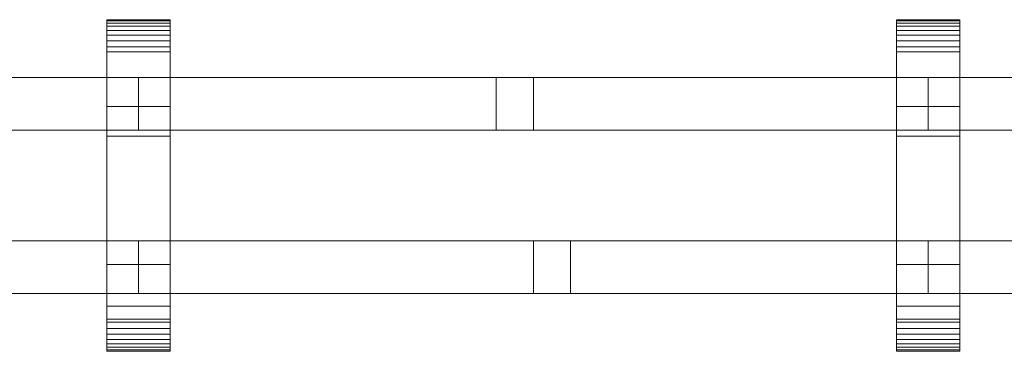
# Model space of a CAD drawing. Units: millimetres. Extents: x 0 to 2907, y -130 to 130.
# Drawn here: x 2159 to 2533, y -63 to 63 of the extents above; entities that cross this region are included whole.
import ezdxf

# ---------------------------------------------------------------- set-up
doc = ezdxf.new("R2010")
doc.units = ezdxf.units.MM
doc.header["$LTSCALE"] = 5.08
doc.layers.add('ﾚｲｵｽ5型002', color=7, linetype='Continuous')

# ---------------------------------------------------------------- blocks, each defined once
blk = doc.blocks.new('U___5型002_dxf')
at = {"color": 250, "linetype": 'Continuous', "lineweight": 15}
for points in [[(2191.777778, -63, 1010), (2191.777778, 63, 1010), (2215.777778, 63, 1010), (2215.777778, -63, 1010)], [(2191.777778, 63, 1010), (2191.777778, 63, 1022.877), (2215.777778, 63, 1022.877), (2215.777778, 63, 1010)], [(2191.777778, 63, 1022.877), (2191.777778, 63, 1024.102), (2215.777778, 63, 1024.102), (2215.777778, 63, 1022.877)], [(2191.777778, 63, 1024.102), (2191.777778, 62.575, 1026.515), (2215.777778, 62.575, 1026.515), (2215.777778, 63, 1024.102)], [(2191.777778, -62.927, 1024.762), (2191.777778, 62.575, 1026.515), (2191.777778, 63, 1024.102)], [(2191.777778, -63, 1022.877), (2191.777778, -62.927, 1024.762), (2191.777778, 63, 1024.102)], [(2191.777778, -63, 1010), (2191.777778, -63, 1022.877), (2191.777778, 63, 1010)], [(2191.777778, 63, 1010), (2191.777778, -63, 1022.877), (2191.777778, 63, 1024.102)], [(2191.777778, -63, 130), (2215.777778, -63, 130), (2215.777778, 63, 130), (2191.777778, 63, 130)], [(2191.777778, 63, 130), (2215.777778, 63, 130), (2215.777778, 63, 117.123), (2191.777778, 63, 117.123)], [(2191.777778, 63, 117.123), (2215.777778, 63, 117.123), (2215.777778, 63, 115.898), (2191.777778, 63, 115.898)], [(2191.777778, 63, 115.898), (2215.777778, 63, 115.898), (2215.777778, 62.575, 113.485), (2191.777778, 62.575, 113.485)], [(2191.777778, -63, 117.123), (2191.777778, -63, 130), (2191.777778, 63, 130)], [(2191.777778, -63, 117.123), (2191.777778, 63, 130), (2191.777778, 63, 115.898)], [(2191.777778, -62.927, 115.238), (2191.777778, -63, 117.123), (2191.777778, 63, 115.898)], [(2191.777778, -62.927, 115.238), (2191.777778, 63, 115.898), (2191.777778, 62.575, 113.485)], [(2215.777778, 30, 130), (2191.777778, 30, 130), (2191.777778, 63, 130), (2215.777778, 63, 130)], [(2191.777778, 30, 1010), (2215.777778, 30, 1010), (2215.777778, 63, 1010), (2191.777778, 63, 1010)], [(2215.777778, 63, 130), (2191.777778, 63, 130), (2191.777778, 63, 1010), (2215.777778, 63, 1010)], [(2191.777778, 63, 130), (2191.777778, 30, 130), (2191.777778, 30, 1010), (2191.777778, 63, 1010)], [(2191.777778, 62.575, 1026.515), (2191.777778, 61.737, 1028.817), (2215.777778, 61.737, 1028.817), (2215.777778, 62.575, 1026.515)], [(2191.777778, -62.388, 1027.152), (2191.777778, 61.737, 1028.817), (2191.777778, 62.575, 1026.515)], [(2191.777778, -62.927, 1024.762), (2191.777778, -62.388, 1027.152), (2191.777778, 62.575, 1026.515)], [(2191.777778, 62.575, 113.485), (2215.777778, 62.575, 113.485), (2215.777778, 61.737, 111.183), (2191.777778, 61.737, 111.183)], [(2191.777778, -62.388, 112.848), (2191.777778, -62.927, 115.238), (2191.777778, 62.575, 113.485)], [(2191.777778, -62.388, 112.848), (2191.777778, 62.575, 113.485), (2191.777778, 61.737, 111.183)], [(2191.777778, 61.737, 1028.817), (2191.777778, 60.512, 1030.938), (2215.777778, 60.512, 1030.938), (2215.777778, 61.737, 1028.817)], [(2191.777778, -61.442, 1029.411), (2191.777778, 60.512, 1030.938), (2191.777778, 61.737, 1028.817)], [(2191.777778, -62.388, 1027.152), (2191.777778, -61.442, 1029.411), (2191.777778, 61.737, 1028.817)], [(2191.777778, 61.737, 111.183), (2215.777778, 61.737, 111.183), (2215.777778, 60.512, 109.062), (2191.777778, 60.512, 109.062)], [(2191.777778, -61.442, 110.589), (2191.777778, -62.388, 112.848), (2191.777778, 61.737, 111.183)], [(2191.777778, -61.442, 110.589), (2191.777778, 61.737, 111.183), (2191.777778, 60.512, 109.062)], [(2191.777778, 60.512, 1030.938), (2191.777778, 58.937, 1032.815), (2215.777778, 58.937, 1032.815), (2215.777778, 60.512, 1030.938)], [(2191.777778, -60.118, 1031.473), (2191.777778, 58.937, 1032.815), (2191.777778, 60.512, 1030.938)], [(2191.777778, -61.442, 1029.411), (2191.777778, -60.118, 1031.473), (2191.777778, 60.512, 1030.938)], [(2191.777778, 60.512, 109.062), (2215.777778, 60.512, 109.062), (2215.777778, 58.937, 107.185), (2191.777778, 58.937, 107.185)], [(2191.777778, -60.118, 108.527), (2191.777778, -61.442, 110.589), (2191.777778, 60.512, 109.062)], [(2191.777778, -60.118, 108.527), (2191.777778, 60.512, 109.062), (2191.777778, 58.937, 107.185)], [(2215.777778, 63, 1024.102), (2215.777778, 62.575, 1026.515), (2215.777778, -62.927, 1024.762)], [(2215.777778, 63, 1024.102), (2215.777778, -62.927, 1024.762), (2215.777778, -63, 1022.877)], [(2215.777778, 63, 1010), (2215.777778, 63, 1024.102), (2215.777778, -63, 1022.877)], [(2215.777778, 63, 1010), (2215.777778, -63, 1022.877), (2215.777778, -63, 1010)], [(2215.777778, 63, 130), (2215.777778, -63, 130), (2215.777778, -63, 117.123)], [(2215.777778, 63, 115.898), (2215.777778, 63, 130), (2215.777778, -63, 117.123)], [(2215.777778, 63, 115.898), (2215.777778, -63, 117.123), (2215.777778, -62.927, 115.238)], [(2215.777778, 62.575, 113.485), (2215.777778, 63, 115.898), (2215.777778, -62.927, 115.238)], [(2215.777778, 30, 130), (2215.777778, 63, 130), (2215.777778, 63, 1010), (2215.777778, 30, 1010)], [(2215.777778, 62.575, 1026.515), (2215.777778, 61.737, 1028.817), (2215.777778, -62.388, 1027.152)], [(2215.777778, 62.575, 1026.515), (2215.777778, -62.388, 1027.152), (2215.777778, -62.927, 1024.762)], [(2215.777778, 62.575, 113.485), (2215.777778, -62.927, 115.238), (2215.777778, -62.388, 112.848)], [(2215.777778, 61.737, 111.183), (2215.777778, 62.575, 113.485), (2215.777778, -62.388, 112.848)], [(2215.777778, 61.737, 1028.817), (2215.777778, 60.512, 1030.938), (2215.777778, -61.442, 1029.411)], [(2215.777778, 61.737, 1028.817), (2215.777778, -61.442, 1029.411), (2215.777778, -62.388, 1027.152)], [(2215.777778, 61.737, 111.183), (2215.777778, -62.388, 112.848), (2215.777778, -61.442, 110.589)], [(2215.777778, 60.512, 109.062), (2215.777778, 61.737, 111.183), (2215.777778, -61.442, 110.589)], [(2215.777778, 60.512, 1030.938), (2215.777778, 58.937, 1032.815), (2215.777778, -60.118, 1031.473)], [(2215.777778, 60.512, 1030.938), (2215.777778, -60.118, 1031.473), (2215.777778, -61.442, 1029.411)], [(2215.777778, 60.512, 109.062), (2215.777778, -61.442, 110.589), (2215.777778, -60.118, 108.527)], [(2215.777778, 58.937, 107.185), (2215.777778, 60.512, 109.062), (2215.777778, -60.118, 108.527)], [(2491.888889, -63, 1010), (2491.888889, 63, 1010), (2515.888889, 63, 1010), (2515.888889, -63, 1010)], [(2491.888889, 63, 1010), (2491.888889, 63, 1022.877), (2515.888889, 63, 1022.877), (2515.888889, 63, 1010)], [(2491.888889, 63, 1022.877), (2491.888889, 63, 1024.102), (2515.888889, 63, 1024.102), (2515.888889, 63, 1022.877)], [(2491.888889, 63, 1024.102), (2491.888889, 62.575, 1026.515), (2515.888889, 62.575, 1026.515), (2515.888889, 63, 1024.102)], [(2491.888889, -62.927, 1024.762), (2491.888889, 62.575, 1026.515), (2491.888889, 63, 1024.102)], [(2491.888889, -63, 1022.877), (2491.888889, -62.927, 1024.762), (2491.888889, 63, 1024.102)], [(2491.888889, -63, 1010), (2491.888889, -63, 1022.877), (2491.888889, 63, 1010)], [(2491.888889, 63, 1010), (2491.888889, -63, 1022.877), (2491.888889, 63, 1024.102)], [(2491.888889, -63, 130), (2515.888889, -63, 130), (2515.888889, 63, 130), (2491.888889, 63, 130)], [(2491.888889, 63, 130), (2515.888889, 63, 130), (2515.888889, 63, 117.123), (2491.888889, 63, 117.123)], [(2491.888889, 63, 117.123), (2515.888889, 63, 117.123), (2515.888889, 63, 115.898), (2491.888889, 63, 115.898)], [(2491.888889, 63, 115.898), (2515.888889, 63, 115.898), (2515.888889, 62.575, 113.485), (2491.888889, 62.575, 113.485)], [(2491.888889, -63, 117.123), (2491.888889, -63, 130), (2491.888889, 63, 130)], [(2491.888889, -63, 117.123), (2491.888889, 63, 130), (2491.888889, 63, 115.898)], [(2491.888889, -62.927, 115.238), (2491.888889, -63, 117.123), (2491.888889, 63, 115.898)], [(2491.888889, -62.927, 115.238), (2491.888889, 63, 115.898), (2491.888889, 62.575, 113.485)], [(2515.888889, 30, 130), (2491.888889, 30, 130), (2491.888889, 63, 130), (2515.888889, 63, 130)], [(2491.888889, 30, 1010), (2515.888889, 30, 1010), (2515.888889, 63, 1010), (2491.888889, 63, 1010)], [(2515.888889, 63, 130), (2491.888889, 63, 130), (2491.888889, 63, 1010), (2515.888889, 63, 1010)], [(2491.888889, 63, 130), (2491.888889, 30, 130), (2491.888889, 30, 1010), (2491.888889, 63, 1010)], [(2491.888889, 62.575, 1026.515), (2491.888889, 61.737, 1028.817), (2515.888889, 61.737, 1028.817), (2515.888889, 62.575, 1026.515)], [(2491.888889, -62.388, 1027.152), (2491.888889, 61.737, 1028.817), (2491.888889, 62.575, 1026.515)], [(2491.888889, -62.927, 1024.762), (2491.888889, -62.388, 1027.152), (2491.888889, 62.575, 1026.515)], [(2491.888889, 62.575, 113.485), (2515.888889, 62.575, 113.485), (2515.888889, 61.737, 111.183), (2491.888889, 61.737, 111.183)], [(2491.888889, -62.388, 112.848), (2491.888889, -62.927, 115.238), (2491.888889, 62.575, 113.485)], [(2491.888889, -62.388, 112.848), (2491.888889, 62.575, 113.485), (2491.888889, 61.737, 111.183)], [(2491.888889, 61.737, 1028.817), (2491.888889, 60.512, 1030.938), (2515.888889, 60.512, 1030.938), (2515.888889, 61.737, 1028.817)], [(2491.888889, -61.442, 1029.411), (2491.888889, 60.512, 1030.938), (2491.888889, 61.737, 1028.817)], [(2491.888889, -62.388, 1027.152), (2491.888889, -61.442, 1029.411), (2491.888889, 61.737, 1028.817)], [(2491.888889, 61.737, 111.183), (2515.888889, 61.737, 111.183), (2515.888889, 60.512, 109.062), (2491.888889, 60.512, 109.062)], [(2491.888889, -61.442, 110.589), (2491.888889, -62.388, 112.848), (2491.888889, 61.737, 111.183)], [(2491.888889, -61.442, 110.589), (2491.888889, 61.737, 111.183), (2491.888889, 60.512, 109.062)], [(2491.888889, 60.512, 1030.938), (2491.888889, 58.937, 1032.815), (2515.888889, 58.937, 1032.815), (2515.888889, 60.512, 1030.938)], [(2491.888889, -60.118, 1031.473), (2491.888889, 58.937, 1032.815), (2491.888889, 60.512, 1030.938)], [(2491.888889, -61.442, 1029.411), (2491.888889, -60.118, 1031.473), (2491.888889, 60.512, 1030.938)], [(2491.888889, 60.512, 109.062), (2515.888889, 60.512, 109.062), (2515.888889, 58.937, 107.185), (2491.888889, 58.937, 107.185)], [(2491.888889, -60.118, 108.527), (2491.888889, -61.442, 110.589), (2491.888889, 60.512, 109.062)], [(2491.888889, -60.118, 108.527), (2491.888889, 60.512, 109.062), (2491.888889, 58.937, 107.185)], [(2515.888889, 63, 1024.102), (2515.888889, 62.575, 1026.515), (2515.888889, -62.927, 1024.762)], [(2515.888889, 63, 1024.102), (2515.888889, -62.927, 1024.762), (2515.888889, -63, 1022.877)], [(2515.888889, 63, 1010), (2515.888889, 63, 1024.102), (2515.888889, -63, 1022.877)], [(2515.888889, 63, 1010), (2515.888889, -63, 1022.877), (2515.888889, -63, 1010)], [(2515.888889, 63, 130), (2515.888889, -63, 130), (2515.888889, -63, 117.123)], [(2515.888889, 63, 115.898), (2515.888889, 63, 130), (2515.888889, -63, 117.123)], [(2515.888889, 63, 115.898), (2515.888889, -63, 117.123), (2515.888889, -62.927, 115.238)], [(2515.888889, 62.575, 113.485), (2515.888889, 63, 115.898), (2515.888889, -62.927, 115.238)], [(2515.888889, 30, 130), (2515.888889, 63, 130), (2515.888889, 63, 1010), (2515.888889, 30, 1010)], [(2515.888889, 62.575, 1026.515), (2515.888889, 61.737, 1028.817), (2515.888889, -62.388, 1027.152)], [(2515.888889, 62.575, 1026.515), (2515.888889, -62.388, 1027.152), (2515.888889, -62.927, 1024.762)], [(2515.888889, 62.575, 113.485), (2515.888889, -62.927, 115.238), (2515.888889, -62.388, 112.848)], [(2515.888889, 61.737, 111.183), (2515.888889, 62.575, 113.485), (2515.888889, -62.388, 112.848)], [(2515.888889, 61.737, 1028.817), (2515.888889, 60.512, 1030.938), (2515.888889, -61.442, 1029.411)], [(2515.888889, 61.737, 1028.817), (2515.888889, -61.442, 1029.411), (2515.888889, -62.388, 1027.152)], [(2515.888889, 61.737, 111.183), (2515.888889, -62.388, 112.848), (2515.888889, -61.442, 110.589)], [(2515.888889, 60.512, 109.062), (2515.888889, 61.737, 111.183), (2515.888889, -61.442, 110.589)], [(2515.888889, 60.512, 1030.938), (2515.888889, 58.937, 1032.815), (2515.888889, -60.118, 1031.473)], [(2515.888889, 60.512, 1030.938), (2515.888889, -60.118, 1031.473), (2515.888889, -61.442, 1029.411)], [(2515.888889, 60.512, 109.062), (2515.888889, -61.442, 110.589), (2515.888889, -60.118, 108.527)], [(2515.888889, 58.937, 107.185), (2515.888889, 60.512, 109.062), (2515.888889, -60.118, 108.527)], [(2191.777778, 58.937, 1032.815), (2191.777778, 57.061, 1034.389), (2215.777778, 57.061, 1034.389), (2215.777778, 58.937, 1032.815)], [(2191.777778, -58.457, 1033.273), (2191.777778, 57.061, 1034.389), (2191.777778, 58.937, 1032.815)], [(2191.777778, -60.118, 1031.473), (2191.777778, -58.457, 1033.273), (2191.777778, 58.937, 1032.815)], [(2191.777778, 58.937, 107.185), (2215.777778, 58.937, 107.185), (2215.777778, 57.061, 105.611), (2191.777778, 57.061, 105.611)], [(2191.777778, -58.457, 106.727), (2191.777778, -60.118, 108.527), (2191.777778, 58.937, 107.185)], [(2191.777778, -58.457, 106.727), (2191.777778, 58.937, 107.185), (2191.777778, 57.061, 105.611)], [(2191.777778, 57.061, 1034.389), (2191.777778, 54.939, 1035.614), (2215.777778, 54.939, 1035.614), (2215.777778, 57.061, 1034.389)], [(2191.777778, -56.508, 1034.757), (2191.777778, 54.939, 1035.614), (2191.777778, 57.061, 1034.389)], [(2191.777778, -58.457, 1033.273), (2191.777778, -56.508, 1034.757), (2191.777778, 57.061, 1034.389)], [(2191.777778, 57.061, 105.611), (2215.777778, 57.061, 105.611), (2215.777778, 54.939, 104.386), (2191.777778, 54.939, 104.386)], [(2191.777778, -56.508, 105.243), (2191.777778, -58.457, 106.727), (2191.777778, 57.061, 105.611)], [(2191.777778, -56.508, 105.243), (2191.777778, 57.061, 105.611), (2191.777778, 54.939, 104.386)], [(2215.777778, 58.937, 1032.815), (2215.777778, 57.061, 1034.389), (2215.777778, -58.457, 1033.273)], [(2215.777778, 58.937, 1032.815), (2215.777778, -58.457, 1033.273), (2215.777778, -60.118, 1031.473)], [(2215.777778, 58.937, 107.185), (2215.777778, -60.118, 108.527), (2215.777778, -58.457, 106.727)], [(2215.777778, 57.061, 105.611), (2215.777778, 58.937, 107.185), (2215.777778, -58.457, 106.727)], [(2215.777778, 57.061, 1034.389), (2215.777778, 54.939, 1035.614), (2215.777778, -56.508, 1034.757)], [(2215.777778, 57.061, 1034.389), (2215.777778, -56.508, 1034.757), (2215.777778, -58.457, 1033.273)], [(2215.777778, 57.061, 105.611), (2215.777778, -58.457, 106.727), (2215.777778, -56.508, 105.243)], [(2215.777778, 54.939, 104.386), (2215.777778, 57.061, 105.611), (2215.777778, -56.508, 105.243)], [(2491.888889, 58.937, 1032.815), (2491.888889, 57.061, 1034.389), (2515.888889, 57.061, 1034.389), (2515.888889, 58.937, 1032.815)], [(2491.888889, -58.457, 1033.273), (2491.888889, 57.061, 1034.389), (2491.888889, 58.937, 1032.815)], [(2491.888889, -60.118, 1031.473), (2491.888889, -58.457, 1033.273), (2491.888889, 58.937, 1032.815)], [(2491.888889, 58.937, 107.185), (2515.888889, 58.937, 107.185), (2515.888889, 57.061, 105.611), (2491.888889, 57.061, 105.611)], [(2491.888889, -58.457, 106.727), (2491.888889, -60.118, 108.527), (2491.888889, 58.937, 107.185)], [(2491.888889, -58.457, 106.727), (2491.888889, 58.937, 107.185), (2491.888889, 57.061, 105.611)], [(2491.888889, 57.061, 1034.389), (2491.888889, 54.939, 1035.614), (2515.888889, 54.939, 1035.614), (2515.888889, 57.061, 1034.389)], [(2491.888889, -56.508, 1034.757), (2491.888889, 54.939, 1035.614), (2491.888889, 57.061, 1034.389)], [(2491.888889, -58.457, 1033.273), (2491.888889, -56.508, 1034.757), (2491.888889, 57.061, 1034.389)], [(2491.888889, 57.061, 105.611), (2515.888889, 57.061, 105.611), (2515.888889, 54.939, 104.386), (2491.888889, 54.939, 104.386)], [(2491.888889, -56.508, 105.243), (2491.888889, -58.457, 106.727), (2491.888889, 57.061, 105.611)], [(2491.888889, -56.508, 105.243), (2491.888889, 57.061, 105.611), (2491.888889, 54.939, 104.386)], [(2515.888889, 58.937, 1032.815), (2515.888889, 57.061, 1034.389), (2515.888889, -58.457, 1033.273)], [(2515.888889, 58.937, 1032.815), (2515.888889, -58.457, 1033.273), (2515.888889, -60.118, 1031.473)], [(2515.888889, 58.937, 107.185), (2515.888889, -60.118, 108.527), (2515.888889, -58.457, 106.727)], [(2515.888889, 57.061, 105.611), (2515.888889, 58.937, 107.185), (2515.888889, -58.457, 106.727)], [(2515.888889, 57.061, 1034.389), (2515.888889, 54.939, 1035.614), (2515.888889, -56.508, 1034.757)], [(2515.888889, 57.061, 1034.389), (2515.888889, -56.508, 1034.757), (2515.888889, -58.457, 1033.273)], [(2515.888889, 57.061, 105.611), (2515.888889, -58.457, 106.727), (2515.888889, -56.508, 105.243)], [(2515.888889, 54.939, 104.386), (2515.888889, 57.061, 105.611), (2515.888889, -56.508, 105.243)], [(2191.777778, 54.939, 1035.614), (2191.777778, 52.637, 1036.452), (2215.777778, 52.637, 1036.452), (2215.777778, 54.939, 1035.614)], [(2191.777778, -54.331, 1035.88), (2191.777778, 52.637, 1036.452), (2191.777778, 54.939, 1035.614)], [(2191.777778, -56.508, 1034.757), (2191.777778, -54.331, 1035.88), (2191.777778, 54.939, 1035.614)], [(2191.777778, 54.939, 104.386), (2215.777778, 54.939, 104.386), (2215.777778, 52.637, 103.548), (2191.777778, 52.637, 103.548)], [(2191.777778, -54.331, 104.12), (2191.777778, -56.508, 105.243), (2191.777778, 54.939, 104.386)], [(2191.777778, -54.331, 104.12), (2191.777778, 54.939, 104.386), (2191.777778, 52.637, 103.548)], [(2191.777778, 52.637, 1036.452), (2191.777778, 50.777, 1036.764), (2215.777778, 50.777, 1036.764), (2215.777778, 52.637, 1036.452)], [(2191.777778, -51.992, 1036.609), (2191.777778, 50.777, 1036.764), (2191.777778, 52.637, 1036.452)], [(2191.777778, -54.331, 1035.88), (2191.777778, -51.992, 1036.609), (2191.777778, 52.637, 1036.452)], [(2191.777778, 52.637, 103.548), (2215.777778, 52.637, 103.548), (2215.777778, 50.777, 103.236), (2191.777778, 50.777, 103.236)], [(2191.777778, -51.992, 103.391), (2191.777778, -54.331, 104.12), (2191.777778, 52.637, 103.548)], [(2191.777778, -50.777, 103.236), (2191.777778, -51.992, 103.391), (2191.777778, 52.637, 103.548)], [(2191.777778, -50.777, 103.236), (2191.777778, 52.637, 103.548), (2191.777778, 50.777, 103.236)], [(2215.777778, 54.939, 1035.614), (2215.777778, 52.637, 1036.452), (2215.777778, -54.331, 1035.88)], [(2215.777778, 54.939, 1035.614), (2215.777778, -54.331, 1035.88), (2215.777778, -56.508, 1034.757)], [(2215.777778, 54.939, 104.386), (2215.777778, -56.508, 105.243), (2215.777778, -54.331, 104.12)], [(2215.777778, 52.637, 103.548), (2215.777778, 54.939, 104.386), (2215.777778, -54.331, 104.12)], [(2215.777778, 52.637, 1036.452), (2215.777778, 50.777, 1036.764), (2215.777778, -51.992, 1036.609)], [(2215.777778, 52.637, 1036.452), (2215.777778, -51.992, 1036.609), (2215.777778, -54.331, 1035.88)], [(2215.777778, 52.637, 103.548), (2215.777778, -54.331, 104.12), (2215.777778, -51.992, 103.391)], [(2215.777778, 50.777, 103.236), (2215.777778, 52.637, 103.548), (2215.777778, -51.992, 103.391)], [(2491.888889, 54.939, 1035.614), (2491.888889, 52.637, 1036.452), (2515.888889, 52.637, 1036.452), (2515.888889, 54.939, 1035.614)], [(2491.888889, -54.331, 1035.88), (2491.888889, 52.637, 1036.452), (2491.888889, 54.939, 1035.614)], [(2491.888889, -56.508, 1034.757), (2491.888889, -54.331, 1035.88), (2491.888889, 54.939, 1035.614)], [(2491.888889, 54.939, 104.386), (2515.888889, 54.939, 104.386), (2515.888889, 52.637, 103.548), (2491.888889, 52.637, 103.548)], [(2491.888889, -54.331, 104.12), (2491.888889, -56.508, 105.243), (2491.888889, 54.939, 104.386)], [(2491.888889, -54.331, 104.12), (2491.888889, 54.939, 104.386), (2491.888889, 52.637, 103.548)], [(2491.888889, 52.637, 1036.452), (2491.888889, 50.777, 1036.764), (2515.888889, 50.777, 1036.764), (2515.888889, 52.637, 1036.452)], [(2491.888889, -51.992, 1036.609), (2491.888889, 50.777, 1036.764), (2491.888889, 52.637, 1036.452)], [(2491.888889, -54.331, 1035.88), (2491.888889, -51.992, 1036.609), (2491.888889, 52.637, 1036.452)], [(2491.888889, 52.637, 103.548), (2515.888889, 52.637, 103.548), (2515.888889, 50.777, 103.236), (2491.888889, 50.777, 103.236)], [(2491.888889, -51.992, 103.391), (2491.888889, -54.331, 104.12), (2491.888889, 52.637, 103.548)], [(2491.888889, -50.777, 103.236), (2491.888889, -51.992, 103.391), (2491.888889, 52.637, 103.548)], [(2491.888889, -50.777, 103.236), (2491.888889, 52.637, 103.548), (2491.888889, 50.777, 103.236)], [(2515.888889, 54.939, 1035.614), (2515.888889, 52.637, 1036.452), (2515.888889, -54.331, 1035.88)], [(2515.888889, 54.939, 1035.614), (2515.888889, -54.331, 1035.88), (2515.888889, -56.508, 1034.757)], [(2515.888889, 54.939, 104.386), (2515.888889, -56.508, 105.243), (2515.888889, -54.331, 104.12)], [(2515.888889, 52.637, 103.548), (2515.888889, 54.939, 104.386), (2515.888889, -54.331, 104.12)], [(2515.888889, 52.637, 1036.452), (2515.888889, 50.777, 1036.764), (2515.888889, -51.992, 1036.609)], [(2515.888889, 52.637, 1036.452), (2515.888889, -51.992, 1036.609), (2515.888889, -54.331, 1035.88)], [(2515.888889, 52.637, 103.548), (2515.888889, -54.331, 104.12), (2515.888889, -51.992, 103.391)], [(2515.888889, 50.777, 103.236), (2515.888889, 52.637, 103.548), (2515.888889, -51.992, 103.391)], [(2191.777778, 50.777, 1036.764), (2191.777778, 18.747, 1040.863), (2215.777778, 18.747, 1040.863), (2215.777778, 50.777, 1036.764)], [(2191.777778, -50.777, 1036.764), (2191.777778, 18.747, 1040.863), (2191.777778, 50.777, 1036.764)], [(2191.777778, -51.992, 1036.609), (2191.777778, -50.777, 1036.764), (2191.777778, 50.777, 1036.764)], [(2191.777778, 50.777, 103.236), (2215.777778, 50.777, 103.236), (2215.777778, 18.747, 99.137), (2191.777778, 18.747, 99.137)], [(2191.777778, -45.799, 101.321), (2191.777778, -50.777, 103.236), (2191.777778, 50.777, 103.236)], [(2191.777778, 18.747, 99.137), (2191.777778, -45.799, 101.321), (2191.777778, 50.777, 103.236)], [(2215.777778, 50.777, 1036.764), (2215.777778, 18.747, 1040.863), (2215.777778, -45.799, 1038.679)], [(2215.777778, 50.777, 1036.764), (2215.777778, -45.799, 1038.679), (2215.777778, -50.777, 1036.764)], [(2215.777778, 50.777, 1036.764), (2215.777778, -50.777, 1036.764), (2215.777778, -51.992, 1036.609)], [(2215.777778, 50.777, 103.236), (2215.777778, -51.992, 103.391), (2215.777778, -50.777, 103.236)], [(2215.777778, 50.777, 103.236), (2215.777778, -50.777, 103.236), (2215.777778, -45.799, 101.321)], [(2215.777778, 18.747, 99.137), (2215.777778, 50.777, 103.236), (2215.777778, -45.799, 101.321)], [(2491.888889, 50.777, 1036.764), (2491.888889, 18.747, 1040.863), (2515.888889, 18.747, 1040.863), (2515.888889, 50.777, 1036.764)], [(2491.888889, -50.777, 1036.764), (2491.888889, 18.747, 1040.863), (2491.888889, 50.777, 1036.764)], [(2491.888889, -51.992, 1036.609), (2491.888889, -50.777, 1036.764), (2491.888889, 50.777, 1036.764)], [(2491.888889, 50.777, 103.236), (2515.888889, 50.777, 103.236), (2515.888889, 18.747, 99.137), (2491.888889, 18.747, 99.137)], [(2491.888889, -45.799, 101.321), (2491.888889, -50.777, 103.236), (2491.888889, 50.777, 103.236)], [(2491.888889, 18.747, 99.137), (2491.888889, -45.799, 101.321), (2491.888889, 50.777, 103.236)], [(2515.888889, 50.777, 1036.764), (2515.888889, 18.747, 1040.863), (2515.888889, -45.799, 1038.679)], [(2515.888889, 50.777, 1036.764), (2515.888889, -45.799, 1038.679), (2515.888889, -50.777, 1036.764)], [(2515.888889, 50.777, 1036.764), (2515.888889, -50.777, 1036.764), (2515.888889, -51.992, 1036.609)], [(2515.888889, 50.777, 103.236), (2515.888889, -51.992, 103.391), (2515.888889, -50.777, 103.236)], [(2515.888889, 50.777, 103.236), (2515.888889, -50.777, 103.236), (2515.888889, -45.799, 101.321)], [(2515.888889, 18.747, 99.137), (2515.888889, 50.777, 103.236), (2515.888889, -45.799, 101.321)], [(2203.777778, 41, 841), (1903.666667, 41, 442), (1903.666667, 21, 442), (2203.777778, 21, 841)], [(1903.666667, 41, 409), (2203.777778, 41, 808), (2203.777778, 21, 808), (1903.666667, 21, 409)], [(2203.777778, 41, 808), (1903.666667, 41, 409), (1903.666667, 41, 442), (2203.777778, 41, 841)], [(2203.777778, 41, 442), (2039.556138, 41, 223.666084), (2039.556138, 21, 223.666084), (2203.777778, 21, 442)], [(2203.777778, 41, 409), (2053.722222, 41, 209.5), (2039.556138, 41, 223.666084), (2203.777778, 41, 442)], [(2053.722222, 41, 209.5), (2203.777778, 41, 409), (2203.777778, 21, 409), (2053.722222, 21, 209.5)], [(2203.777778, 41, 808), (2203.777778, 41, 841), (2203.777778, 21, 841), (2203.777778, 21, 808)], [(2203.777778, 41, 409), (2203.777778, 41, 442), (2203.777778, 21, 442), (2203.777778, 21, 409)], [(2503.888889, 41, 841), (2203.777778, 41, 442), (2203.777778, 21, 442), (2503.888889, 21, 841)], [(2203.777778, 41, 442), (2203.777778, 41, 409), (2203.777778, 21, 409), (2203.777778, 21, 442)], [(2203.777778, 41, 409), (2503.888889, 41, 808), (2503.888889, 21, 808), (2203.777778, 21, 409)], [(2503.888889, 41, 808), (2203.777778, 41, 409), (2203.777778, 41, 442), (2503.888889, 41, 841)], [(2503.888889, 41, 442), (2339.667249, 41, 223.666084), (2339.667249, 21, 223.666084), (2503.888889, 21, 442)], [(2503.888889, 41, 409), (2353.833333, 41, 209.5), (2339.667249, 41, 223.666084), (2503.888889, 41, 442)], [(2339.667249, 41, 223.666084), (2353.833333, 41, 209.5), (2353.833333, 21, 209.5), (2339.667249, 21, 223.666084)], [(2353.833333, 41, 209.5), (2503.888889, 41, 409), (2503.888889, 21, 409), (2353.833333, 21, 209.5)], [(2503.888889, 41, 808), (2503.888889, 41, 841), (2503.888889, 21, 841), (2503.888889, 21, 808)], [(2503.888889, 41, 409), (2503.888889, 41, 442), (2503.888889, 21, 442), (2503.888889, 21, 409)], [(2804, 41, 841), (2503.888889, 41, 442), (2503.888889, 21, 442), (2804, 21, 841)], [(2503.888889, 41, 442), (2503.888889, 41, 409), (2503.888889, 21, 409), (2503.888889, 21, 442)], [(2503.888889, 41, 409), (2804, 41, 808), (2804, 21, 808), (2503.888889, 21, 409)], [(2804, 41, 808), (2503.888889, 41, 409), (2503.888889, 41, 442), (2804, 41, 841)], [(2191.777778, 30, 130), (2215.777778, 30, 130), (2215.777778, 30, 1010), (2191.777778, 30, 1010)], [(2491.888889, 30, 130), (2515.888889, 30, 130), (2515.888889, 30, 1010), (2491.888889, 30, 1010)], [(2203.777778, 21, 808), (2203.777778, 21, 841), (1903.666667, 21, 442), (1903.666667, 21, 409)], [(2203.777778, 21, 409), (2203.777778, 21, 442), (2039.556138, 21, 223.666084), (2053.722222, 21, 209.5)], [(2191.777778, 18.747, 1040.863), (2191.777778, -45.799, 1038.679), (2215.777778, -45.799, 1038.679), (2215.777778, 18.747, 1040.863)], [(2191.777778, -50.777, 1036.764), (2191.777778, -45.799, 1038.679), (2191.777778, 18.747, 1040.863)], [(2191.777778, 18.747, 99.137), (2215.777778, 18.747, 99.137), (2215.777778, -45.799, 101.321), (2191.777778, -45.799, 101.321)], [(2503.888889, 21, 808), (2503.888889, 21, 841), (2203.777778, 21, 442), (2203.777778, 21, 409)], [(2503.888889, 21, 409), (2503.888889, 21, 442), (2339.667249, 21, 223.666084), (2353.833333, 21, 209.5)], [(2491.888889, 18.747, 1040.863), (2491.888889, -45.799, 1038.679), (2515.888889, -45.799, 1038.679), (2515.888889, 18.747, 1040.863)], [(2491.888889, -50.777, 1036.764), (2491.888889, -45.799, 1038.679), (2491.888889, 18.747, 1040.863)], [(2491.888889, 18.747, 99.137), (2515.888889, 18.747, 99.137), (2515.888889, -45.799, 101.321), (2491.888889, -45.799, 101.321)], [(2804, 21, 808), (2804, 21, 841), (2503.888889, 21, 442), (2503.888889, 21, 409)], [(2203.777778, -21, 442), (1903.666667, -21, 841), (1903.666667, -41, 841), (2203.777778, -41, 442)], [(1903.666667, -21, 808), (2203.777778, -21, 409), (2203.777778, -41, 409), (1903.666667, -41, 808)], [(2203.777778, -21, 409), (1903.666667, -21, 808), (1903.666667, -21, 841), (2203.777778, -21, 442)], [(2203.777778, -21, 409), (2203.777778, -21, 442), (2203.777778, -41, 442), (2203.777778, -41, 409)], [(2503.888889, -21, 442), (2203.777778, -21, 841), (2203.777778, -41, 841), (2503.888889, -41, 442)], [(2203.777778, -21, 841), (2203.777778, -21, 808), (2203.777778, -41, 808), (2203.777778, -41, 841)], [(2203.777778, -21, 808), (2503.888889, -21, 409), (2503.888889, -41, 409), (2203.777778, -41, 808)], [(2503.888889, -21, 409), (2203.777778, -21, 808), (2203.777778, -21, 841), (2503.888889, -21, 442)], [(2367.999417, -21, 223.666084), (2203.777778, -21, 442), (2203.777778, -41, 442), (2367.999417, -41, 223.666084)], [(2203.777778, -21, 442), (2203.777778, -21, 409), (2203.777778, -41, 409), (2203.777778, -41, 442)], [(2203.777778, -21, 409), (2353.833333, -21, 209.5), (2353.833333, -41, 209.5), (2203.777778, -41, 409)], [(2353.833333, -21, 209.5), (2203.777778, -21, 409), (2203.777778, -21, 442), (2367.999417, -21, 223.666084)], [(2367.999417, -21, 223.666084), (2367.999417, -41, 223.666084), (2353.833333, -41, 209.5), (2353.833333, -21, 209.5)], [(2503.888889, -21, 409), (2503.888889, -21, 442), (2503.888889, -41, 442), (2503.888889, -41, 409)], [(2804, -21, 442), (2503.888889, -21, 841), (2503.888889, -41, 841), (2804, -41, 442)], [(2503.888889, -21, 841), (2503.888889, -21, 808), (2503.888889, -41, 808), (2503.888889, -41, 841)], [(2503.888889, -21, 808), (2804, -21, 409), (2804, -41, 409), (2503.888889, -41, 808)], [(2804, -21, 409), (2503.888889, -21, 808), (2503.888889, -21, 841), (2804, -21, 442)], [(2668.110528, -21, 223.666084), (2503.888889, -21, 442), (2503.888889, -41, 442), (2668.110528, -41, 223.666084)], [(2503.888889, -21, 442), (2503.888889, -21, 409), (2503.888889, -41, 409), (2503.888889, -41, 442)], [(2503.888889, -21, 409), (2653.944444, -21, 209.5), (2653.944444, -41, 209.5), (2503.888889, -41, 409)], [(2653.944444, -21, 209.5), (2503.888889, -21, 409), (2503.888889, -21, 442), (2668.110528, -21, 223.666084)], [(2215.777778, -63, 130), (2191.777778, -63, 130), (2191.777778, -30, 130), (2215.777778, -30, 130)], [(2191.777778, -63, 1010), (2215.777778, -63, 1010), (2215.777778, -30, 1010), (2191.777778, -30, 1010)], [(2215.777778, -30, 130), (2191.777778, -30, 130), (2191.777778, -30, 1010), (2215.777778, -30, 1010)], [(2191.777778, -30, 130), (2191.777778, -63, 130), (2191.777778, -63, 1010), (2191.777778, -30, 1010)], [(2215.777778, -63, 130), (2215.777778, -30, 130), (2215.777778, -30, 1010), (2215.777778, -63, 1010)], [(2515.888889, -63, 130), (2491.888889, -63, 130), (2491.888889, -30, 130), (2515.888889, -30, 130)], [(2491.888889, -63, 1010), (2515.888889, -63, 1010), (2515.888889, -30, 1010), (2491.888889, -30, 1010)], [(2515.888889, -30, 130), (2491.888889, -30, 130), (2491.888889, -30, 1010), (2515.888889, -30, 1010)], [(2491.888889, -30, 130), (2491.888889, -63, 130), (2491.888889, -63, 1010), (2491.888889, -30, 1010)], [(2515.888889, -63, 130), (2515.888889, -30, 130), (2515.888889, -30, 1010), (2515.888889, -63, 1010)], [(2203.777778, -41, 409), (2203.777778, -41, 442), (1903.666667, -41, 841), (1903.666667, -41, 808)], [(2503.888889, -41, 409), (2503.888889, -41, 442), (2203.777778, -41, 841), (2203.777778, -41, 808)], [(2367.999417, -41, 223.666084), (2203.777778, -41, 442), (2203.777778, -41, 409), (2353.833333, -41, 209.5)], [(2804, -41, 409), (2804, -41, 442), (2503.888889, -41, 841), (2503.888889, -41, 808)], [(2668.110528, -41, 223.666084), (2503.888889, -41, 442), (2503.888889, -41, 409), (2653.944444, -41, 209.5)], [(2191.777778, -45.799, 1038.679), (2191.777778, -50.777, 1036.764), (2215.777778, -50.777, 1036.764), (2215.777778, -45.799, 1038.679)], [(2191.777778, -45.799, 101.321), (2215.777778, -45.799, 101.321), (2215.777778, -50.777, 103.236), (2191.777778, -50.777, 103.236)], [(2491.888889, -45.799, 1038.679), (2491.888889, -50.777, 1036.764), (2515.888889, -50.777, 1036.764), (2515.888889, -45.799, 1038.679)], [(2491.888889, -45.799, 101.321), (2515.888889, -45.799, 101.321), (2515.888889, -50.777, 103.236), (2491.888889, -50.777, 103.236)], [(2191.777778, -50.777, 1036.764), (2191.777778, -51.992, 1036.609), (2215.777778, -51.992, 1036.609), (2215.777778, -50.777, 1036.764)], [(2191.777778, -50.777, 103.236), (2215.777778, -50.777, 103.236), (2215.777778, -51.992, 103.391), (2191.777778, -51.992, 103.391)], [(2191.777778, -51.992, 1036.609), (2191.777778, -54.331, 1035.88), (2215.777778, -54.331, 1035.88), (2215.777778, -51.992, 1036.609)], [(2191.777778, -51.992, 103.391), (2215.777778, -51.992, 103.391), (2215.777778, -54.331, 104.12), (2191.777778, -54.331, 104.12)], [(2491.888889, -50.777, 1036.764), (2491.888889, -51.992, 1036.609), (2515.888889, -51.992, 1036.609), (2515.888889, -50.777, 1036.764)], [(2491.888889, -50.777, 103.236), (2515.888889, -50.777, 103.236), (2515.888889, -51.992, 103.391), (2491.888889, -51.992, 103.391)], [(2491.888889, -51.992, 1036.609), (2491.888889, -54.331, 1035.88), (2515.888889, -54.331, 1035.88), (2515.888889, -51.992, 1036.609)], [(2491.888889, -51.992, 103.391), (2515.888889, -51.992, 103.391), (2515.888889, -54.331, 104.12), (2491.888889, -54.331, 104.12)], [(2191.777778, -54.331, 1035.88), (2191.777778, -56.508, 1034.757), (2215.777778, -56.508, 1034.757), (2215.777778, -54.331, 1035.88)], [(2191.777778, -54.331, 104.12), (2215.777778, -54.331, 104.12), (2215.777778, -56.508, 105.243), (2191.777778, -56.508, 105.243)], [(2491.888889, -54.331, 1035.88), (2491.888889, -56.508, 1034.757), (2515.888889, -56.508, 1034.757), (2515.888889, -54.331, 1035.88)], [(2491.888889, -54.331, 104.12), (2515.888889, -54.331, 104.12), (2515.888889, -56.508, 105.243), (2491.888889, -56.508, 105.243)], [(2191.777778, -56.508, 1034.757), (2191.777778, -58.457, 1033.273), (2215.777778, -58.457, 1033.273), (2215.777778, -56.508, 1034.757)], [(2191.777778, -56.508, 105.243), (2215.777778, -56.508, 105.243), (2215.777778, -58.457, 106.727), (2191.777778, -58.457, 106.727)], [(2191.777778, -58.457, 1033.273), (2191.777778, -60.118, 1031.473), (2215.777778, -60.118, 1031.473), (2215.777778, -58.457, 1033.273)], [(2191.777778, -58.457, 106.727), (2215.777778, -58.457, 106.727), (2215.777778, -60.118, 108.527), (2191.777778, -60.118, 108.527)], [(2491.888889, -56.508, 1034.757), (2491.888889, -58.457, 1033.273), (2515.888889, -58.457, 1033.273), (2515.888889, -56.508, 1034.757)], [(2491.888889, -56.508, 105.243), (2515.888889, -56.508, 105.243), (2515.888889, -58.457, 106.727), (2491.888889, -58.457, 106.727)], [(2491.888889, -58.457, 1033.273), (2491.888889, -60.118, 1031.473), (2515.888889, -60.118, 1031.473), (2515.888889, -58.457, 1033.273)], [(2491.888889, -58.457, 106.727), (2515.888889, -58.457, 106.727), (2515.888889, -60.118, 108.527), (2491.888889, -60.118, 108.527)], [(2191.777778, -60.118, 1031.473), (2191.777778, -61.442, 1029.411), (2215.777778, -61.442, 1029.411), (2215.777778, -60.118, 1031.473)], [(2191.777778, -60.118, 108.527), (2215.777778, -60.118, 108.527), (2215.777778, -61.442, 110.589), (2191.777778, -61.442, 110.589)], [(2191.777778, -61.442, 1029.411), (2191.777778, -62.388, 1027.152), (2215.777778, -62.388, 1027.152), (2215.777778, -61.442, 1029.411)], [(2191.777778, -61.442, 110.589), (2215.777778, -61.442, 110.589), (2215.777778, -62.388, 112.848), (2191.777778, -62.388, 112.848)], [(2191.777778, -62.388, 1027.152), (2191.777778, -62.927, 1024.762), (2215.777778, -62.927, 1024.762), (2215.777778, -62.388, 1027.152)], [(2191.777778, -62.388, 112.848), (2215.777778, -62.388, 112.848), (2215.777778, -62.927, 115.238), (2191.777778, -62.927, 115.238)], [(2191.777778, -62.927, 1024.762), (2191.777778, -63, 1022.877), (2215.777778, -63, 1022.877), (2215.777778, -62.927, 1024.762)], [(2191.777778, -62.927, 115.238), (2215.777778, -62.927, 115.238), (2215.777778, -63, 117.123), (2191.777778, -63, 117.123)], [(2191.777778, -63, 1022.877), (2191.777778, -63, 1010), (2215.777778, -63, 1010), (2215.777778, -63, 1022.877)], [(2191.777778, -63, 117.123), (2215.777778, -63, 117.123), (2215.777778, -63, 130), (2191.777778, -63, 130)], [(2191.777778, -63, 130), (2215.777778, -63, 130), (2215.777778, -63, 1010), (2191.777778, -63, 1010)], [(2491.888889, -60.118, 1031.473), (2491.888889, -61.442, 1029.411), (2515.888889, -61.442, 1029.411), (2515.888889, -60.118, 1031.473)], [(2491.888889, -60.118, 108.527), (2515.888889, -60.118, 108.527), (2515.888889, -61.442, 110.589), (2491.888889, -61.442, 110.589)], [(2491.888889, -61.442, 1029.411), (2491.888889, -62.388, 1027.152), (2515.888889, -62.388, 1027.152), (2515.888889, -61.442, 1029.411)], [(2491.888889, -61.442, 110.589), (2515.888889, -61.442, 110.589), (2515.888889, -62.388, 112.848), (2491.888889, -62.388, 112.848)], [(2491.888889, -62.388, 1027.152), (2491.888889, -62.927, 1024.762), (2515.888889, -62.927, 1024.762), (2515.888889, -62.388, 1027.152)], [(2491.888889, -62.388, 112.848), (2515.888889, -62.388, 112.848), (2515.888889, -62.927, 115.238), (2491.888889, -62.927, 115.238)], [(2491.888889, -62.927, 1024.762), (2491.888889, -63, 1022.877), (2515.888889, -63, 1022.877), (2515.888889, -62.927, 1024.762)], [(2491.888889, -62.927, 115.238), (2515.888889, -62.927, 115.238), (2515.888889, -63, 117.123), (2491.888889, -63, 117.123)], [(2491.888889, -63, 1022.877), (2491.888889, -63, 1010), (2515.888889, -63, 1010), (2515.888889, -63, 1022.877)], [(2491.888889, -63, 117.123), (2515.888889, -63, 117.123), (2515.888889, -63, 130), (2491.888889, -63, 130)], [(2491.888889, -63, 130), (2515.888889, -63, 130), (2515.888889, -63, 1010), (2491.888889, -63, 1010)]]:
    blk.add_3dface(points, dxfattribs=at)

msp = doc.modelspace()

# ---------------------------------------------------------------- block references
at = {"layer": 'ﾚｲｵｽ5型002', "color": 7}
msp.add_blockref('U___5型002_dxf', (0, 0), dxfattribs=at)

doc.saveas('drawing.dxf')
